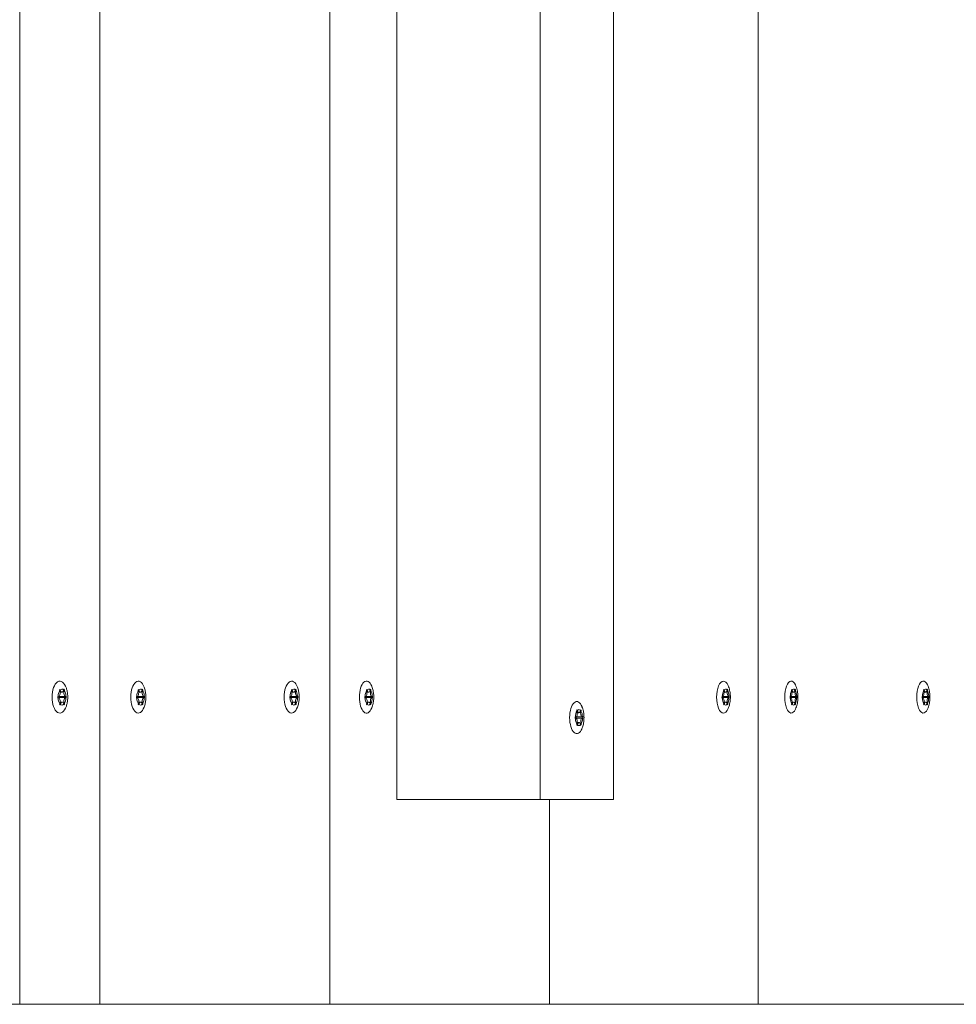
# Model space of a CAD drawing. Units: millimetres. Extents: x -4534 to 5392, y -3372 to 10149.
# Drawn here: x 3474 to 3702, y 4822 to 5062 of the extents above; entities that cross this region are included whole.
import ezdxf

# ---------------------------------------------------------------- set-up
doc = ezdxf.new("R2010")
doc.units = ezdxf.units.MM
doc.layers.add('Toestel 2D', color=7, linetype='Continuous', lineweight=20)

# ---------------------------------------------------------------- blocks, each defined once
blk = doc.blocks.new('WP-SC31')
at = {"layer": 'Toestel 2D'}
for p, q in [((3473.82, 5321.83), (3473.82, 4821.83)), ((3493.41, 5321.83), (3493.41, 4821.83)), ((3493.41, 5321.83), (3493.41, 4821.83)), ((3549.56, 5321.83), (3549.56, 4821.83)), ((3654.13, 5321.83), (3654.13, 4821.83)), ((3565.88, 5271.83), (3565.88, 4871.83)), ((3600.89, 5271.83), (3600.89, 4871.83)), ((3618.76, 4871.83), (3618.76, 5271.83)), ((3483.24, 4896.95), (3483.11, 4896.95)), ((3483.26, 4896.65), (3483.11, 4896.65)), ((3485.02, 4897.01), (3483.45, 4897.01)), ((3485.04, 4896.71), (3483.47, 4896.71)), ((3484.12, 4898.03), (3483.67, 4898.03)), ((3484.72, 4898.57), (3484.53, 4898.57)), ((3502.44, 4896.95), (3502.32, 4896.95)), ((3502.46, 4896.65), (3502.32, 4896.65)), ((3504.16, 4896.71), (3502.57, 4896.71)), ((3504.14, 4897.01), (3502.6, 4897.01)), ((3503.28, 4898.03), (3502.85, 4898.03)), ((3503.85, 4898.57), (3503.67, 4898.57)), ((3539.87, 4896.95), (3539.75, 4896.95)), ((3539.89, 4896.65), (3539.75, 4896.65)), ((3541.59, 4896.71), (3540, 4896.71)), ((3541.57, 4897.01), (3540.03, 4897.01)), ((3540.71, 4898.03), (3540.28, 4898.03)), ((3541.28, 4898.57), (3541.1, 4898.57)), ((3558.2, 4896.95), (3558.09, 4896.95)), ((3558.22, 4896.65), (3558.09, 4896.65)), ((3559.84, 4896.71), (3558.23, 4896.71)), ((3559.83, 4897.01), (3558.35, 4897.01)), ((3559.01, 4898.03), (3558.6, 4898.03)), ((3559.55, 4898.57), (3559.38, 4898.57)), ((3645.4, 4896.95), (3645.28, 4896.95)), ((3645.41, 4896.65), (3645.29, 4896.65)), ((3646.96, 4896.71), (3645.33, 4896.71)), ((3646.94, 4897.01), (3645.54, 4897.01)), ((3646.16, 4898.03), (3645.77, 4898.03)), ((3646.68, 4898.57), (3646.51, 4898.57)), ((3662, 4896.95), (3661.9, 4896.95)), ((3663.48, 4896.71), (3661.9, 4896.71)), ((3662.02, 4896.65), (3661.9, 4896.65)), ((3663.47, 4897.01), (3662.14, 4897.01)), ((3662.73, 4898.03), (3662.36, 4898.03)), ((3663.22, 4898.57), (3663.06, 4898.57)), ((3694.25, 4896.95), (3694.14, 4896.95)), ((3695.73, 4896.71), (3694.14, 4896.71)), ((3694.27, 4896.65), (3694.15, 4896.65)), ((3695.72, 4897.01), (3694.39, 4897.01)), ((3694.98, 4898.03), (3694.61, 4898.03)), ((3695.47, 4898.57), (3695.31, 4898.57)), ((3484.16, 4895.63), (3483.7, 4895.63)), ((3484.75, 4895.14), (3484.55, 4895.14)), ((3503.32, 4895.63), (3502.88, 4895.63)), ((3503.88, 4895.14), (3503.69, 4895.14)), ((3540.75, 4895.63), (3540.31, 4895.63)), ((3541.31, 4895.14), (3541.12, 4895.14)), ((3559.04, 4895.63), (3558.62, 4895.63)), ((3559.58, 4895.14), (3559.4, 4895.14)), ((3646.19, 4895.63), (3645.79, 4895.63)), ((3646.7, 4895.14), (3646.54, 4895.14)), ((3662.76, 4895.63), (3662.38, 4895.63)), ((3663.24, 4895.14), (3663.08, 4895.14)), ((3695.01, 4895.63), (3694.63, 4895.63)), ((3695.49, 4895.14), (3695.33, 4895.14)), ((3609.54, 4891.95), (3609.42, 4891.95)), ((3611.17, 4892.01), (3609.69, 4892.01)), ((3610.35, 4893.03), (3609.94, 4893.03)), ((3610.89, 4893.57), (3610.71, 4893.57)), ((3609.56, 4891.65), (3609.43, 4891.65)), ((3611.18, 4891.71), (3609.57, 4891.71)), ((3610.38, 4890.63), (3609.96, 4890.63)), ((3610.91, 4890.14), (3610.74, 4890.14)), ((3565.88, 4871.83), (3600.89, 4871.83)), ((3618.76, 4871.83), (3600.89, 4871.83)), ((3603.14, 4871.83), (3603.14, 4821.83)), ((2818.65, 4821.83), (3892.2, 4821.83)), ((3473.81, 4821.83), (3473.82, 4821.83)), ((3493.41, 4821.83), (3473.82, 4821.83)), ((3549.55, 4821.83), (3493.41, 4821.83)), ((3549.55, 4821.83), (3549.56, 4821.83)), ((3603.14, 4821.83), (3549.56, 4821.83)), ((3603.14, 4821.83), (3603.14, 4821.83)), ((3654.13, 4821.83), (3603.14, 4821.83)), ((3654.13, 4821.83), (3654.13, 4821.83)), ((3702.5, 4821.83), (3654.13, 4821.83))]:
    blk.add_line(p, q, dxfattribs=at)
for centre, major_axis, ratio, start_param, end_param in [((3483.62, 4896.83), (0, 3.9), 0.489726, 5.310616, 10.397347), ((3502.77, 4896.83), (0, 3.9), 0.467892, 5.390346, 10.317618), ((3540.2, 4896.83), (0, 3.9), 0.467892, 5.390346, 10.317618), ((3558.49, 4896.83), (0, 3.9), 0.44655, 5.458677, 10.249286), ((3645.64, 4896.83), (0, 3.9), 0.424951, 5.520827, 10.187136), ((3662.19, 4896.83), (0, 3.9), 0.403107, 5.57821, 10.129753), ((3694.44, 4896.83), (0, 3.9), 0.403107, 5.57821, 10.129753), ((3484.14, 4896.83), (0, 2.1), 0.489726, 1.496924, 1.680279), ((3483.24, 4897.85), (0, -0.9), 0.489726, 6.161788, 8.534587), ((3484.14, 4896.83), (0, -1.95), 0.489726, 3.764474, 4.648716), ((3483.26, 4895.75), (0, 0.9), 0.489726, 4.067393, 6.440192), ((3484.14, 4896.83), (0, -1.95), 0.489726, 4.811672, 5.695914), ((3483.47, 4895.81), (0, 0.9), 0.489726, 0, 0.393954), ((3483.45, 4897.91), (0, -0.9), 0.489726, 6.186738, 6.283185), ((3484.14, 4896.83), (0, 2.1), 0.489726, 0.449726, 0.633082), ((3482.57, 4896.83), (0, -2.1), 0.489726, 1.514837, 1.657674), ((3484.14, 4896.83), (0, 1.95), 0.489726, 5.858869, 6.743111), ((3484.12, 4898.93), (0, -0.9), 0.489726, 5.114591, 7.48739), ((3484.14, 4896.83), (0, -2.1), 0.489726, 2.544121, 2.727477), ((3485.02, 4897.91), (0, -0.9), 0.489726, 4.067393, 6.440192), ((3485.04, 4895.81), (0, 0.9), 0.489726, 6.161788, 8.534587), ((3484.14, 4896.83), (0, 1.95), 0.489726, 4.811672, 5.695914), ((3484.14, 4896.83), (0, 1.95), 0.489726, 3.764474, 4.648716), ((3484.14, 4896.83), (0, -2.1), 0.489726, 1.496924, 1.680279), ((3503.3, 4896.83), (0, 2.1), 0.467892, 1.496924, 1.680279), ((3502.44, 4897.85), (0, -0.9), 0.467892, 6.161788, 8.534587), ((3503.3, 4896.83), (0, -1.95), 0.467892, 3.764474, 4.648716), ((3502.46, 4895.75), (0, 0.9), 0.467892, 4.067393, 6.440192), ((3503.3, 4896.83), (0, -1.95), 0.467892, 4.811672, 5.695914), ((3502.57, 4895.81), (0, 0.9), 0.467892, 0, 0.381665), ((3501.71, 4896.83), (0, -2.1), 0.467892, 1.514837, 1.657674), ((3503.3, 4896.83), (0, 2.1), 0.467892, 0.449726, 0.633082), ((3503.3, 4896.83), (0, 1.95), 0.467892, 5.858869, 6.743111), ((3503.28, 4898.93), (0, -0.9), 0.467892, 5.114591, 7.48739), ((3503.3, 4896.83), (0, -2.1), 0.467892, 2.544121, 2.727477), ((3504.14, 4897.91), (0, -0.9), 0.467892, 4.067393, 6.440192), ((3504.16, 4895.81), (0, 0.9), 0.467892, 6.161788, 8.534587), ((3503.3, 4896.83), (0, 1.95), 0.467892, 4.811672, 5.695914), ((3503.3, 4896.83), (0, 1.95), 0.467892, 3.764474, 4.648716), ((3503.3, 4896.83), (0, -2.1), 0.467892, 1.496924, 1.680279), ((3540.73, 4896.83), (0, 2.1), 0.467892, 1.496924, 1.680279), ((3539.87, 4897.85), (0, -0.9), 0.467892, 6.161788, 8.534587), ((3540.73, 4896.83), (0, -1.95), 0.467892, 3.764474, 4.648716), ((3539.89, 4895.75), (0, 0.9), 0.467892, 4.067393, 6.440192), ((3540.73, 4896.83), (0, -1.95), 0.467892, 4.811672, 5.695914), ((3540, 4895.81), (0, 0.9), 0.467892, 0, 0.381665), ((3539.14, 4896.83), (0, -2.1), 0.467892, 1.514837, 1.657674), ((3540.73, 4896.83), (0, 2.1), 0.467892, 0.449726, 0.633082), ((3540.73, 4896.83), (0, 1.95), 0.467892, 5.858869, 6.743111), ((3540.71, 4898.93), (0, -0.9), 0.467892, 5.114591, 7.48739), ((3540.73, 4896.83), (0, -2.1), 0.467892, 2.544121, 2.727477), ((3541.57, 4897.91), (0, -0.9), 0.467892, 4.067393, 6.440192), ((3541.59, 4895.81), (0, 0.9), 0.467892, 6.161788, 8.534587), ((3540.73, 4896.83), (0, 1.95), 0.467892, 4.811672, 5.695914), ((3540.73, 4896.83), (0, 1.95), 0.467892, 3.764474, 4.648716), ((3540.73, 4896.83), (0, -2.1), 0.467892, 1.496924, 1.680279), ((3559.02, 4896.83), (0, 2.1), 0.44655, 1.496924, 1.680279), ((3558.23, 4895.81), (0, 0.9), 0.44655, 0, 0.374428), ((3558.2, 4897.85), (0, -0.9), 0.44655, 6.161788, 8.534587), ((3559.02, 4896.83), (0, -1.95), 0.44655, 3.764474, 4.648716), ((3558.22, 4895.75), (0, 0.9), 0.44655, 4.067393, 6.440192), ((3559.02, 4896.83), (0, -1.95), 0.44655, 4.811672, 5.695914), ((3557.41, 4896.83), (0, -2.1), 0.44655, 1.514837, 1.655356), ((3559.02, 4896.83), (0, 2.1), 0.44655, 0.449726, 0.633082), ((3559.02, 4896.83), (0, 1.95), 0.44655, 5.858869, 6.743111), ((3559.01, 4898.93), (0, -0.9), 0.44655, 5.114591, 7.48739), ((3559.02, 4896.83), (0, -2.1), 0.44655, 2.544121, 2.727477), ((3559.83, 4897.91), (0, -0.9), 0.44655, 4.067393, 6.440192), ((3559.84, 4895.81), (0, 0.9), 0.44655, 6.161788, 8.534587), ((3559.02, 4896.83), (0, 1.95), 0.44655, 4.811672, 5.695914), ((3559.02, 4896.83), (0, 1.95), 0.44655, 3.764474, 4.648716), ((3559.02, 4896.83), (0, -2.1), 0.44655, 1.496924, 1.680279), ((3646.18, 4896.83), (0, 2.1), 0.424951, 1.496924, 1.680279), ((3645.33, 4895.81), (0, 0.9), 0.424951, 0, 0.11808), ((3645.4, 4897.85), (0, -0.9), 0.424951, 6.161788, 8.534587), ((3646.18, 4896.83), (0, -1.95), 0.424951, 3.764474, 4.648716), ((3645.41, 4895.75), (0, 0.9), 0.424951, 4.067393, 6.440192), ((3646.18, 4896.83), (0, -1.95), 0.424951, 4.811672, 5.695914), ((3644.55, 4896.83), (0, -2.1), 0.424951, 1.514837, 1.62937), ((3646.18, 4896.83), (0, 2.1), 0.424951, 0.449726, 0.633082), ((3646.18, 4896.83), (0, 1.95), 0.424951, 5.858869, 6.743111), ((3646.16, 4898.93), (0, -0.9), 0.424951, 5.114591, 7.48739), ((3646.18, 4896.83), (0, -2.1), 0.424951, 2.544121, 2.727477), ((3646.94, 4897.91), (0, -0.9), 0.424951, 4.067393, 6.440192), ((3646.96, 4895.81), (0, 0.9), 0.424951, 6.161788, 8.534587), ((3646.18, 4896.83), (0, 1.95), 0.424951, 4.811672, 5.695914), ((3646.18, 4896.83), (0, 1.95), 0.424951, 3.764474, 4.648716), ((3646.18, 4896.83), (0, -2.1), 0.424951, 1.496924, 1.680279), ((3662.74, 4896.83), (0, 2.1), 0.403107, 1.496924, 1.680279), ((3661.1, 4896.83), (0, -2.1), 0.403107, 1.514837, 1.626756), ((3662, 4897.85), (0, -0.9), 0.403107, 6.161788, 8.534587), ((3662.74, 4896.83), (0, -1.95), 0.403107, 3.764474, 4.648716), ((3662.02, 4895.75), (0, 0.9), 0.403107, 4.067393, 6.440192), ((3662.74, 4896.83), (0, -1.95), 0.403107, 4.811672, 5.695914), ((3662.74, 4896.83), (0, 2.1), 0.403107, 0.449726, 0.633082), ((3662.74, 4896.83), (0, 1.95), 0.403107, 5.858869, 6.743111), ((3662.73, 4898.93), (0, -0.9), 0.403107, 5.114591, 7.48739), ((3662.74, 4896.83), (0, -2.1), 0.403107, 2.544121, 2.727477), ((3663.47, 4897.91), (0, -0.9), 0.403107, 4.067393, 6.440192), ((3663.48, 4895.81), (0, 0.9), 0.403107, 6.161788, 8.534587), ((3662.74, 4896.83), (0, 1.95), 0.403107, 4.811672, 5.695914), ((3662.74, 4896.83), (0, 1.95), 0.403107, 3.764474, 4.648716), ((3662.74, 4896.83), (0, -2.1), 0.403107, 1.496924, 1.680279), ((3694.99, 4896.83), (0, 2.1), 0.403107, 1.496924, 1.680279), ((3693.35, 4896.83), (0, -2.1), 0.403107, 1.514837, 1.626756), ((3694.25, 4897.85), (0, -0.9), 0.403107, 6.161788, 8.534587), ((3694.99, 4896.83), (0, -1.95), 0.403107, 3.764474, 4.648716), ((3694.27, 4895.75), (0, 0.9), 0.403107, 4.067393, 6.440192), ((3694.99, 4896.83), (0, -1.95), 0.403107, 4.811672, 5.695914), ((3694.99, 4896.83), (0, 2.1), 0.403107, 0.449726, 0.633082), ((3694.99, 4896.83), (0, 1.95), 0.403107, 5.858869, 6.743111), ((3694.98, 4898.93), (0, -0.9), 0.403107, 5.114591, 7.48739), ((3694.99, 4896.83), (0, -2.1), 0.403107, 2.544121, 2.727477), ((3695.72, 4897.91), (0, -0.9), 0.403107, 4.067393, 6.440192), ((3695.73, 4895.81), (0, 0.9), 0.403107, 6.161788, 8.534587), ((3694.99, 4896.83), (0, 1.95), 0.403107, 4.811672, 5.695914), ((3694.99, 4896.83), (0, 1.95), 0.403107, 3.764474, 4.648716), ((3694.99, 4896.83), (0, -2.1), 0.403107, 1.496924, 1.680279), ((3484.14, 4896.83), (0, 2.1), 0.489726, 2.544121, 2.727477), ((3484.16, 4894.73), (0, 0.9), 0.489726, 5.114591, 7.48739), ((3484.14, 4896.83), (0, -1.95), 0.489726, 5.858869, 6.743111), ((3484.14, 4896.83), (0, -2.1), 0.489726, 0.449726, 0.633082), ((3503.3, 4896.83), (0, 2.1), 0.467892, 2.544121, 2.727477), ((3503.32, 4894.73), (0, 0.9), 0.467892, 5.114591, 7.48739), ((3503.3, 4896.83), (0, -1.95), 0.467892, 5.858869, 6.743111), ((3503.3, 4896.83), (0, -2.1), 0.467892, 0.449726, 0.633082), ((3540.73, 4896.83), (0, 2.1), 0.467892, 2.544121, 2.727477), ((3540.75, 4894.73), (0, 0.9), 0.467892, 5.114591, 7.48739), ((3540.73, 4896.83), (0, -1.95), 0.467892, 5.858869, 6.743111), ((3540.73, 4896.83), (0, -2.1), 0.467892, 0.449726, 0.633082), ((3559.02, 4896.83), (0, 2.1), 0.44655, 2.544121, 2.727477), ((3559.04, 4894.73), (0, 0.9), 0.44655, 5.114591, 7.48739), ((3559.02, 4896.83), (0, -1.95), 0.44655, 5.858869, 6.743111), ((3559.02, 4896.83), (0, -2.1), 0.44655, 0.449726, 0.633082), ((3609.83, 4891.83), (0, 3.9), 0.44655, 5.458677, 10.249286), ((3646.18, 4896.83), (0, 2.1), 0.424951, 2.544121, 2.727477), ((3646.19, 4894.73), (0, 0.9), 0.424951, 5.114591, 7.48739), ((3646.18, 4896.83), (0, -1.95), 0.424951, 5.858869, 6.743111), ((3646.18, 4896.83), (0, -2.1), 0.424951, 0.449726, 0.633082), ((3662.74, 4896.83), (0, 2.1), 0.403107, 2.544121, 2.727477), ((3662.76, 4894.73), (0, 0.9), 0.403107, 5.114591, 7.48739), ((3662.74, 4896.83), (0, -1.95), 0.403107, 5.858869, 6.743111), ((3662.74, 4896.83), (0, -2.1), 0.403107, 0.449726, 0.633082), ((3694.99, 4896.83), (0, 2.1), 0.403107, 2.544121, 2.727477), ((3695.01, 4894.73), (0, 0.9), 0.403107, 5.114591, 7.48739), ((3694.99, 4896.83), (0, -1.95), 0.403107, 5.858869, 6.743111), ((3694.99, 4896.83), (0, -2.1), 0.403107, 0.449726, 0.633082), ((3610.36, 4891.83), (0, 2.1), 0.44655, 1.496924, 1.680279), ((3609.54, 4892.85), (0, -0.9), 0.44655, 6.161788, 8.534587), ((3610.36, 4891.83), (0, -1.95), 0.44655, 3.764474, 4.648716), ((3608.75, 4891.83), (0, -2.1), 0.44655, 1.514837, 1.655356), ((3610.36, 4891.83), (0, 2.1), 0.44655, 0.449726, 0.633082), ((3610.36, 4891.83), (0, 1.95), 0.44655, 5.858869, 6.743111), ((3610.35, 4893.93), (0, -0.9), 0.44655, 5.114591, 7.48739), ((3610.36, 4891.83), (0, -2.1), 0.44655, 2.544121, 2.727477), ((3611.17, 4892.91), (0, -0.9), 0.44655, 4.067393, 6.440192), ((3610.36, 4891.83), (0, 1.95), 0.44655, 4.811672, 5.695914), ((3610.36, 4891.83), (0, -2.1), 0.44655, 1.496924, 1.680279), ((3609.57, 4890.81), (0, 0.9), 0.44655, 0, 0.374428), ((3609.56, 4890.75), (0, 0.9), 0.44655, 4.067393, 6.440192), ((3610.36, 4891.83), (0, -1.95), 0.44655, 4.811672, 5.695914), ((3610.36, 4891.83), (0, 2.1), 0.44655, 2.544121, 2.727477), ((3610.38, 4889.73), (0, 0.9), 0.44655, 5.114591, 7.48739), ((3610.36, 4891.83), (0, -1.95), 0.44655, 5.858869, 6.743111), ((3611.18, 4890.81), (0, 0.9), 0.44655, 6.161788, 8.534587), ((3610.36, 4891.83), (0, -2.1), 0.44655, 0.449726, 0.633082), ((3610.36, 4891.83), (0, 1.95), 0.44655, 3.764474, 4.648716)]:
    blk.add_ellipse(centre, major_axis=major_axis, ratio=ratio, start_param=start_param, end_param=end_param, dxfattribs=at)
for points, knots in [([(3485.2, 4894.63), (3485.3, 4894.93), (3485.37, 4895.23), (3485.48, 4895.81), (3485.51, 4896.1), (3485.54, 4896.69), (3485.54, 4896.98), (3485.51, 4897.56), (3485.48, 4897.85), (3485.37, 4898.44), (3485.3, 4898.73), (3485.2, 4899.03)], [4.619955, 4.619955, 4.619955, 4.619955, 4.859246, 4.859246, 5.098537, 5.098537, 5.337828, 5.337828, 5.577119, 5.577119, 5.81641, 5.81641, 5.81641, 5.81641]), ([(3504.19, 4894.39), (3504.32, 4894.72), (3504.41, 4895.05), (3504.54, 4895.7), (3504.58, 4896.02), (3504.62, 4896.67), (3504.62, 4896.99), (3504.58, 4897.64), (3504.54, 4897.96), (3504.41, 4898.61), (3504.32, 4898.94), (3504.19, 4899.28)], [4.540226, 4.540226, 4.540226, 4.540226, 4.811409, 4.811409, 5.082591, 5.082591, 5.353774, 5.353774, 5.624957, 5.624957, 5.896139, 5.896139, 5.896139, 5.896139]), ([(3541.62, 4894.39), (3541.75, 4894.72), (3541.84, 4895.05), (3541.97, 4895.7), (3542.01, 4896.02), (3542.05, 4896.67), (3542.05, 4896.99), (3542.01, 4897.64), (3541.97, 4897.96), (3541.84, 4898.61), (3541.75, 4898.94), (3541.62, 4899.28)], [4.540226, 4.540226, 4.540226, 4.540226, 4.811409, 4.811409, 5.082591, 5.082591, 5.353774, 5.353774, 5.624957, 5.624957, 5.896139, 5.896139, 5.896139, 5.896139]), ([(3559.77, 4894.18), (3559.92, 4894.55), (3560.02, 4894.91), (3560.17, 4895.61), (3560.22, 4895.96), (3560.27, 4896.66), (3560.27, 4897.01), (3560.22, 4897.7), (3560.17, 4898.05), (3560.02, 4898.76), (3559.92, 4899.11), (3559.77, 4899.48)], [4.471895, 4.471895, 4.471895, 4.471895, 4.77041, 4.77041, 5.068925, 5.068925, 5.36744, 5.36744, 5.665956, 5.665956, 5.964471, 5.964471, 5.964471, 5.964471]), ([(3646.78, 4894.01), (3646.96, 4894.41), (3647.07, 4894.79), (3647.24, 4895.54), (3647.29, 4895.91), (3647.34, 4896.65), (3647.34, 4897.02), (3647.29, 4897.75), (3647.24, 4898.12), (3647.07, 4898.87), (3646.96, 4899.25), (3646.78, 4899.65)], [4.409745, 4.409745, 4.409745, 4.409745, 4.73312, 4.73312, 5.056495, 5.056495, 5.37987, 5.37987, 5.703246, 5.703246, 6.026621, 6.026621, 6.026621, 6.026621]), ([(3663.21, 4893.86), (3663.42, 4894.29), (3663.54, 4894.69), (3663.72, 4895.48), (3663.78, 4895.86), (3663.83, 4896.64), (3663.83, 4897.02), (3663.78, 4897.8), (3663.72, 4898.18), (3663.54, 4898.97), (3663.42, 4899.37), (3663.21, 4899.8)], [4.352362, 4.352362, 4.352362, 4.352362, 4.69869, 4.69869, 5.045019, 5.045019, 5.391347, 5.391347, 5.737675, 5.737675, 6.084004, 6.084004, 6.084004, 6.084004]), ([(3695.46, 4893.86), (3695.67, 4894.29), (3695.79, 4894.69), (3695.97, 4895.48), (3696.03, 4895.86), (3696.08, 4896.64), (3696.08, 4897.02), (3696.03, 4897.8), (3695.97, 4898.18), (3695.79, 4898.97), (3695.67, 4899.37), (3695.46, 4899.8)], [4.352362, 4.352362, 4.352362, 4.352362, 4.69869, 4.69869, 5.045019, 5.045019, 5.391347, 5.391347, 5.737675, 5.737675, 6.084004, 6.084004, 6.084004, 6.084004]), ([(3483.19, 4896.64), (3483.19, 4896.64), (3483.18, 4896.64), (3483.16, 4896.63), (3483.14, 4896.62), (3483.12, 4896.6)], [0, 0, 0, 0, 0.00239185, 0.00239185, 0.01519092, 0.01519092, 0.01519092, 0.01519092]), ([(3502.39, 4896.64), (3502.39, 4896.64), (3502.38, 4896.64), (3502.36, 4896.63), (3502.34, 4896.62), (3502.32, 4896.6)], [0, 0, 0, 0, 0.00239185, 0.00239185, 0.01519092, 0.01519092, 0.01519092, 0.01519092]), ([(3539.82, 4896.64), (3539.82, 4896.64), (3539.82, 4896.64), (3539.79, 4896.63), (3539.77, 4896.62), (3539.75, 4896.6)], [0, 0, 0, 0, 0.00239185, 0.00239185, 0.01519092, 0.01519092, 0.01519092, 0.01519092]), ([(3558.16, 4896.64), (3558.15, 4896.64), (3558.15, 4896.64), (3558.13, 4896.63), (3558.11, 4896.62), (3558.09, 4896.6)], [0, 0, 0, 0, 0.00239185, 0.00239185, 0.01519092, 0.01519092, 0.01519092, 0.01519092]), ([(3645.35, 4896.64), (3645.35, 4896.64), (3645.35, 4896.64), (3645.33, 4896.63), (3645.31, 4896.62), (3645.29, 4896.6)], [0, 0, 0, 0, 0.00239185, 0.00239185, 0.01519092, 0.01519092, 0.01519092, 0.01519092]), ([(3661.96, 4896.64), (3661.96, 4896.64), (3661.96, 4896.64), (3661.93, 4896.63), (3661.92, 4896.62), (3661.9, 4896.6)], [0, 0, 0, 0, 0.00239185, 0.00239185, 0.01519092, 0.01519092, 0.01519092, 0.01519092]), ([(3694.21, 4896.64), (3694.21, 4896.64), (3694.2, 4896.64), (3694.18, 4896.63), (3694.17, 4896.62), (3694.15, 4896.6)], [0, 0, 0, 0, 0.00239185, 0.00239185, 0.01519092, 0.01519092, 0.01519092, 0.01519092]), ([(3483.56, 4895.1), (3483.56, 4895.1), (3483.57, 4895.11), (3483.58, 4895.14), (3483.6, 4895.17), (3483.61, 4895.21)], [-0.23008708, -0.23008708, -0.23008708, -0.23008708, -0.22753323, -0.22753323, -0.21489418, -0.21489418, -0.21489418, -0.21489418]), ([(3483.75, 4895.05), (3483.75, 4895.05), (3483.74, 4895.04), (3483.74, 4894.99), (3483.73, 4894.95), (3483.72, 4894.91)], [0, 0, 0, 0, 0.00239185, 0.00239185, 0.01519092, 0.01519092, 0.01519092, 0.01519092]), ([(3484.58, 4894.94), (3484.58, 4894.95), (3484.58, 4894.96), (3484.58, 4895.01), (3484.57, 4895.05), (3484.56, 4895.08)], [-0.23008708, -0.23008708, -0.23008708, -0.23008708, -0.22753323, -0.22753323, -0.21489418, -0.21489418, -0.21489418, -0.21489418]), ([(3502.74, 4895.1), (3502.75, 4895.1), (3502.75, 4895.11), (3502.77, 4895.14), (3502.78, 4895.17), (3502.79, 4895.21)], [-0.23008708, -0.23008708, -0.23008708, -0.23008708, -0.22753323, -0.22753323, -0.21489418, -0.21489418, -0.21489418, -0.21489418]), ([(3502.92, 4895.05), (3502.92, 4895.05), (3502.92, 4895.04), (3502.91, 4894.99), (3502.91, 4894.95), (3502.9, 4894.91)], [0, 0, 0, 0, 0.00239185, 0.00239185, 0.01519092, 0.01519092, 0.01519092, 0.01519092]), ([(3503.72, 4894.94), (3503.72, 4894.95), (3503.72, 4894.96), (3503.72, 4895.01), (3503.71, 4895.05), (3503.71, 4895.08)], [-0.23008708, -0.23008708, -0.23008708, -0.23008708, -0.22753323, -0.22753323, -0.21489418, -0.21489418, -0.21489418, -0.21489418]), ([(3540.18, 4895.1), (3540.18, 4895.1), (3540.18, 4895.11), (3540.2, 4895.14), (3540.21, 4895.17), (3540.23, 4895.21)], [-0.23008708, -0.23008708, -0.23008708, -0.23008708, -0.22753323, -0.22753323, -0.21489418, -0.21489418, -0.21489418, -0.21489418]), ([(3540.36, 4895.05), (3540.35, 4895.05), (3540.35, 4895.04), (3540.35, 4894.99), (3540.34, 4894.95), (3540.33, 4894.91)], [0, 0, 0, 0, 0.00239185, 0.00239185, 0.01519092, 0.01519092, 0.01519092, 0.01519092]), ([(3541.16, 4894.94), (3541.16, 4894.95), (3541.15, 4894.96), (3541.15, 4895.01), (3541.14, 4895.05), (3541.14, 4895.08)], [-0.23008708, -0.23008708, -0.23008708, -0.23008708, -0.22753323, -0.22753323, -0.21489418, -0.21489418, -0.21489418, -0.21489418]), ([(3558.49, 4895.1), (3558.5, 4895.1), (3558.5, 4895.11), (3558.52, 4895.14), (3558.53, 4895.17), (3558.54, 4895.21)], [-0.23008708, -0.23008708, -0.23008708, -0.23008708, -0.22753323, -0.22753323, -0.21489418, -0.21489418, -0.21489418, -0.21489418]), ([(3558.67, 4895.05), (3558.66, 4895.05), (3558.66, 4895.04), (3558.66, 4894.99), (3558.65, 4894.95), (3558.64, 4894.91)], [0, 0, 0, 0, 0.00239185, 0.00239185, 0.01519092, 0.01519092, 0.01519092, 0.01519092]), ([(3559.43, 4894.94), (3559.43, 4894.95), (3559.43, 4894.96), (3559.42, 4895.01), (3559.42, 4895.05), (3559.41, 4895.08)], [-0.23008708, -0.23008708, -0.23008708, -0.23008708, -0.22753323, -0.22753323, -0.21489418, -0.21489418, -0.21489418, -0.21489418]), ([(3611.1, 4889.18), (3611.26, 4889.55), (3611.36, 4889.91), (3611.51, 4890.61), (3611.56, 4890.96), (3611.6, 4891.66), (3611.6, 4892.01), (3611.56, 4892.7), (3611.51, 4893.05), (3611.36, 4893.76), (3611.26, 4894.11), (3611.1, 4894.48)], [4.471895, 4.471895, 4.471895, 4.471895, 4.77041, 4.77041, 5.068925, 5.068925, 5.36744, 5.36744, 5.665956, 5.665956, 5.964471, 5.964471, 5.964471, 5.964471]), ([(3645.67, 4895.1), (3645.68, 4895.1), (3645.68, 4895.11), (3645.7, 4895.14), (3645.71, 4895.17), (3645.72, 4895.21)], [-0.23008708, -0.23008708, -0.23008708, -0.23008708, -0.22753323, -0.22753323, -0.21489418, -0.21489418, -0.21489418, -0.21489418]), ([(3645.84, 4895.05), (3645.84, 4895.05), (3645.83, 4895.04), (3645.83, 4894.99), (3645.82, 4894.95), (3645.82, 4894.91)], [0, 0, 0, 0, 0.00239185, 0.00239185, 0.01519092, 0.01519092, 0.01519092, 0.01519092]), ([(3646.56, 4894.94), (3646.56, 4894.95), (3646.56, 4894.96), (3646.56, 4895.01), (3646.55, 4895.05), (3646.55, 4895.08)], [-0.23008708, -0.23008708, -0.23008708, -0.23008708, -0.22753323, -0.22753323, -0.21489418, -0.21489418, -0.21489418, -0.21489418]), ([(3662.26, 4895.1), (3662.27, 4895.1), (3662.27, 4895.11), (3662.29, 4895.14), (3662.3, 4895.17), (3662.31, 4895.21)], [-0.23008708, -0.23008708, -0.23008708, -0.23008708, -0.22753323, -0.22753323, -0.21489418, -0.21489418, -0.21489418, -0.21489418]), ([(3662.42, 4895.05), (3662.42, 4895.05), (3662.42, 4895.04), (3662.41, 4894.99), (3662.41, 4894.95), (3662.4, 4894.91)], [0, 0, 0, 0, 0.00239185, 0.00239185, 0.01519092, 0.01519092, 0.01519092, 0.01519092]), ([(3663.11, 4894.94), (3663.11, 4894.95), (3663.11, 4894.96), (3663.1, 4895.01), (3663.1, 4895.05), (3663.09, 4895.08)], [-0.23008708, -0.23008708, -0.23008708, -0.23008708, -0.22753323, -0.22753323, -0.21489418, -0.21489418, -0.21489418, -0.21489418]), ([(3694.51, 4895.1), (3694.52, 4895.1), (3694.52, 4895.11), (3694.53, 4895.14), (3694.55, 4895.17), (3694.56, 4895.21)], [-0.23008708, -0.23008708, -0.23008708, -0.23008708, -0.22753323, -0.22753323, -0.21489418, -0.21489418, -0.21489418, -0.21489418]), ([(3694.67, 4895.05), (3694.67, 4895.05), (3694.67, 4895.04), (3694.66, 4894.99), (3694.65, 4894.95), (3694.65, 4894.91)], [0, 0, 0, 0, 0.00239185, 0.00239185, 0.01519092, 0.01519092, 0.01519092, 0.01519092]), ([(3695.36, 4894.94), (3695.36, 4894.95), (3695.36, 4894.96), (3695.35, 4895.01), (3695.35, 4895.05), (3695.34, 4895.08)], [-0.23008708, -0.23008708, -0.23008708, -0.23008708, -0.22753323, -0.22753323, -0.21489418, -0.21489418, -0.21489418, -0.21489418]), ([(3609.5, 4891.64), (3609.49, 4891.64), (3609.49, 4891.64), (3609.47, 4891.63), (3609.45, 4891.62), (3609.43, 4891.6)], [0, 0, 0, 0, 0.00239185, 0.00239185, 0.01519092, 0.01519092, 0.01519092, 0.01519092]), ([(3609.83, 4890.1), (3609.83, 4890.1), (3609.84, 4890.11), (3609.86, 4890.14), (3609.87, 4890.17), (3609.88, 4890.21)], [-0.23008708, -0.23008708, -0.23008708, -0.23008708, -0.22753323, -0.22753323, -0.21489418, -0.21489418, -0.21489418, -0.21489418]), ([(3610, 4890.05), (3610, 4890.05), (3610, 4890.04), (3609.99, 4889.99), (3609.99, 4889.95), (3609.98, 4889.91)], [0, 0, 0, 0, 0.00239185, 0.00239185, 0.01519092, 0.01519092, 0.01519092, 0.01519092]), ([(3610.77, 4889.94), (3610.77, 4889.95), (3610.77, 4889.96), (3610.76, 4890.01), (3610.76, 4890.05), (3610.75, 4890.08)], [-0.23008708, -0.23008708, -0.23008708, -0.23008708, -0.22753323, -0.22753323, -0.21489418, -0.21489418, -0.21489418, -0.21489418])]:
    blk.add_open_spline(points, degree=3, knots=knots, dxfattribs=at)
for points in [[(3483.11, 4896.99), (3483.14, 4896.97), (3483.16, 4896.96), (3483.19, 4896.96)], [(3483.58, 4898.42), (3483.57, 4898.45), (3483.55, 4898.49), (3483.53, 4898.52)], [(3483.69, 4898.72), (3483.7, 4898.67), (3483.71, 4898.63), (3483.72, 4898.58)], [(3484.53, 4898.61), (3484.54, 4898.66), (3484.55, 4898.7), (3484.55, 4898.75)], [(3484.72, 4898.57), (3484.7, 4898.53), (3484.68, 4898.5), (3484.67, 4898.45)], [(3485.09, 4897.02), (3485.12, 4897.03), (3485.14, 4897.04), (3485.16, 4897.06)], [(3485.16, 4896.68), (3485.14, 4896.69), (3485.12, 4896.7), (3485.09, 4896.71)], [(3502.32, 4896.99), (3502.34, 4896.97), (3502.37, 4896.96), (3502.39, 4896.96)], [(3502.77, 4898.42), (3502.75, 4898.45), (3502.74, 4898.49), (3502.72, 4898.52)], [(3502.87, 4898.72), (3502.88, 4898.67), (3502.89, 4898.63), (3502.9, 4898.58)], [(3503.68, 4898.61), (3503.68, 4898.66), (3503.69, 4898.7), (3503.69, 4898.75)], [(3503.85, 4898.57), (3503.83, 4898.53), (3503.82, 4898.5), (3503.81, 4898.45)], [(3504.21, 4897.02), (3504.23, 4897.03), (3504.25, 4897.04), (3504.27, 4897.06)], [(3504.28, 4896.68), (3504.26, 4896.69), (3504.23, 4896.7), (3504.21, 4896.71)], [(3539.75, 4896.99), (3539.77, 4896.97), (3539.8, 4896.96), (3539.82, 4896.96)], [(3540.2, 4898.42), (3540.18, 4898.45), (3540.17, 4898.49), (3540.15, 4898.52)], [(3540.3, 4898.72), (3540.31, 4898.67), (3540.32, 4898.63), (3540.33, 4898.58)], [(3541.11, 4898.61), (3541.12, 4898.66), (3541.12, 4898.7), (3541.12, 4898.75)], [(3541.28, 4898.57), (3541.27, 4898.53), (3541.25, 4898.5), (3541.24, 4898.45)], [(3541.64, 4897.02), (3541.66, 4897.03), (3541.68, 4897.04), (3541.71, 4897.06)], [(3541.71, 4896.68), (3541.69, 4896.69), (3541.67, 4896.7), (3541.64, 4896.71)], [(3558.09, 4896.99), (3558.11, 4896.97), (3558.13, 4896.96), (3558.16, 4896.96)], [(3558.52, 4898.42), (3558.5, 4898.45), (3558.49, 4898.49), (3558.47, 4898.52)], [(3558.61, 4898.72), (3558.62, 4898.67), (3558.63, 4898.63), (3558.64, 4898.58)], [(3559.38, 4898.61), (3559.39, 4898.66), (3559.4, 4898.7), (3559.4, 4898.75)], [(3559.55, 4898.57), (3559.53, 4898.53), (3559.52, 4898.5), (3559.51, 4898.45)], [(3559.89, 4897.02), (3559.91, 4897.03), (3559.93, 4897.04), (3559.95, 4897.06)], [(3559.96, 4896.68), (3559.94, 4896.69), (3559.92, 4896.7), (3559.89, 4896.71)], [(3645.29, 4896.99), (3645.31, 4896.97), (3645.33, 4896.96), (3645.35, 4896.96)], [(3645.7, 4898.42), (3645.68, 4898.45), (3645.67, 4898.49), (3645.65, 4898.52)], [(3645.79, 4898.72), (3645.79, 4898.67), (3645.8, 4898.63), (3645.81, 4898.58)], [(3646.52, 4898.61), (3646.53, 4898.66), (3646.53, 4898.7), (3646.53, 4898.75)], [(3646.68, 4898.57), (3646.66, 4898.53), (3646.65, 4898.5), (3646.64, 4898.45)], [(3647, 4897.02), (3647.02, 4897.03), (3647.04, 4897.04), (3647.06, 4897.06)], [(3647.07, 4896.68), (3647.05, 4896.69), (3647.03, 4896.7), (3647.01, 4896.71)], [(3661.9, 4896.99), (3661.92, 4896.97), (3661.94, 4896.96), (3661.96, 4896.96)], [(3662.29, 4898.42), (3662.27, 4898.45), (3662.26, 4898.49), (3662.24, 4898.52)], [(3662.37, 4898.72), (3662.38, 4898.67), (3662.39, 4898.63), (3662.39, 4898.58)], [(3663.07, 4898.61), (3663.07, 4898.66), (3663.08, 4898.7), (3663.08, 4898.75)], [(3663.22, 4898.57), (3663.2, 4898.53), (3663.19, 4898.5), (3663.18, 4898.45)], [(3663.53, 4897.02), (3663.55, 4897.03), (3663.56, 4897.04), (3663.58, 4897.06)], [(3663.59, 4896.68), (3663.57, 4896.69), (3663.55, 4896.7), (3663.53, 4896.71)], [(3694.15, 4896.99), (3694.17, 4896.97), (3694.19, 4896.96), (3694.21, 4896.96)], [(3694.53, 4898.42), (3694.52, 4898.45), (3694.51, 4898.49), (3694.49, 4898.52)], [(3694.62, 4898.72), (3694.63, 4898.67), (3694.64, 4898.63), (3694.64, 4898.58)], [(3695.32, 4898.61), (3695.32, 4898.66), (3695.33, 4898.7), (3695.33, 4898.75)], [(3695.47, 4898.57), (3695.45, 4898.53), (3695.44, 4898.5), (3695.43, 4898.45)], [(3695.77, 4897.02), (3695.79, 4897.03), (3695.81, 4897.04), (3695.83, 4897.06)], [(3695.83, 4896.68), (3695.82, 4896.69), (3695.8, 4896.7), (3695.78, 4896.71)], [(3484.7, 4895.25), (3484.71, 4895.21), (3484.73, 4895.17), (3484.75, 4895.14)], [(3503.83, 4895.25), (3503.85, 4895.21), (3503.86, 4895.17), (3503.88, 4895.14)], [(3541.26, 4895.25), (3541.28, 4895.21), (3541.29, 4895.17), (3541.31, 4895.14)], [(3559.53, 4895.25), (3559.55, 4895.21), (3559.56, 4895.17), (3559.58, 4895.14)], [(3646.66, 4895.25), (3646.68, 4895.21), (3646.69, 4895.17), (3646.7, 4895.14)], [(3663.2, 4895.25), (3663.22, 4895.21), (3663.23, 4895.17), (3663.24, 4895.14)], [(3695.45, 4895.25), (3695.46, 4895.21), (3695.48, 4895.17), (3695.49, 4895.14)], [(3609.42, 4891.99), (3609.45, 4891.97), (3609.47, 4891.96), (3609.49, 4891.96)], [(3609.85, 4893.42), (3609.84, 4893.45), (3609.82, 4893.49), (3609.8, 4893.52)], [(3609.95, 4893.72), (3609.96, 4893.67), (3609.97, 4893.63), (3609.98, 4893.58)], [(3610.72, 4893.61), (3610.73, 4893.66), (3610.73, 4893.7), (3610.74, 4893.75)], [(3610.89, 4893.57), (3610.87, 4893.53), (3610.86, 4893.5), (3610.84, 4893.45)], [(3611.23, 4892.02), (3611.25, 4892.03), (3611.27, 4892.04), (3611.29, 4892.06)], [(3610.87, 4890.25), (3610.88, 4890.21), (3610.9, 4890.17), (3610.91, 4890.14)], [(3611.29, 4891.68), (3611.27, 4891.69), (3611.25, 4891.7), (3611.23, 4891.71)]]:
    blk.add_open_spline(points, degree=3, dxfattribs=at)

msp = doc.modelspace()

# ---------------------------------------------------------------- block references
at = {"color": 18, "true_color": 0x000000}
msp.add_blockref('WP-SC31', (0, 0), dxfattribs=at)

doc.saveas('drawing.dxf')
